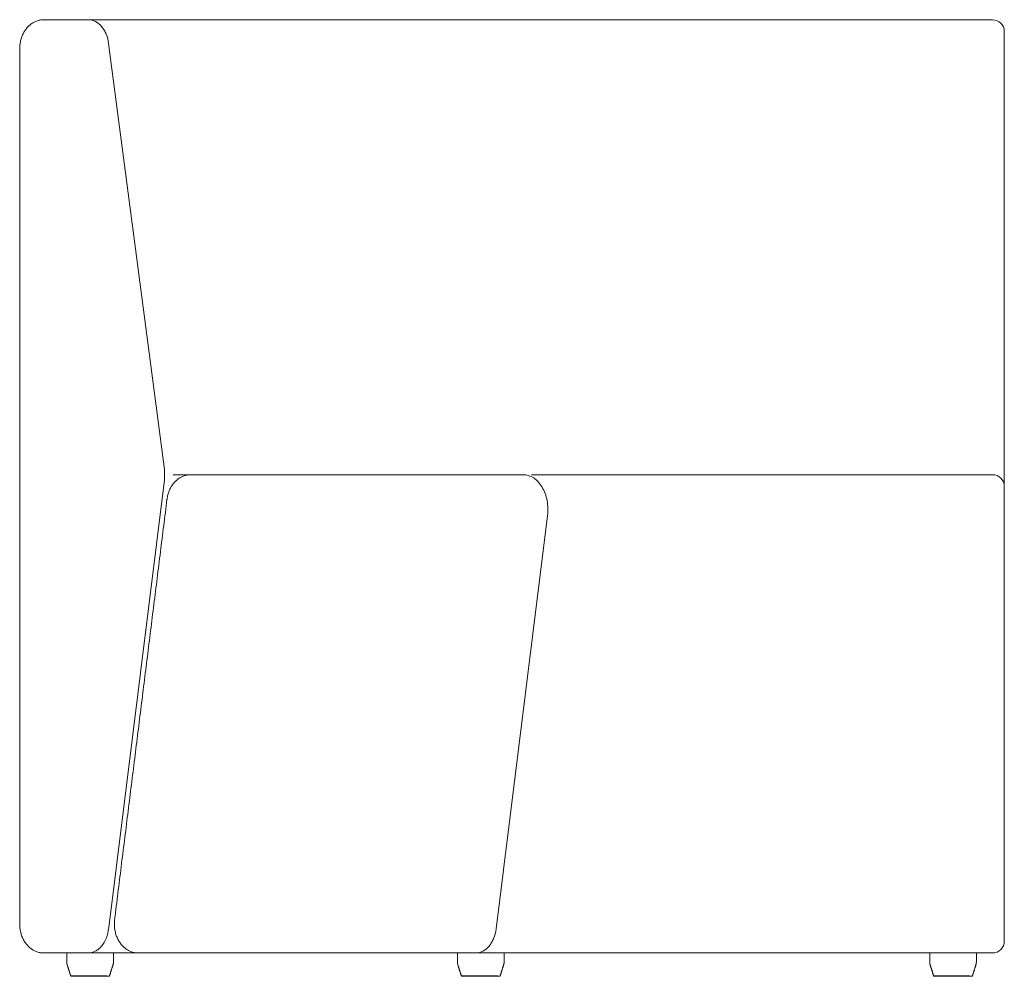
# Model space of a CAD drawing. Units: millimetres. Extents: x 212 to 2290, y 5 to 2265.
# Drawn here: x 212 to 1056, y 1445 to 2265 of the extents above; entities that cross this region are included whole.
import ezdxf

# ---------------------------------------------------------------- set-up
doc = ezdxf.new("R2010")
doc.units = ezdxf.units.MM
doc.layers.add('1', color=7, linetype='Continuous', true_color=0xffffff)

msp = doc.modelspace()

# ---------------------------------------------------------------- linework, layer by layer
at = {"layer": '1', "linetype": 'Continuous', "lineweight": 18}
for p, q in [((232.18, 2264.82), (270.54, 2264.82)), ((287.86, 2244.42), (335.72, 1879.27)), ((335.75, 1870.37), (335.72, 1879.27)), ((343.05, 1874.82), (358.24, 1874.82)), ((643.42, 1874.82), (358.24, 1874.82)), ((776.48, 1874.82), (1046.03, 1874.82)), ((335.75, 1870.37), (287.89, 1486.57)), ((620.09, 1485.43), (664.26, 1839.66)), ((270.41, 1464.82), (232.14, 1464.82)), ((251.95, 1464.82), (251.95, 1456.6)), ((270.41, 1464.82), (277.45, 1464.82)), ((291.95, 1456.59), (291.95, 1464.82)), ((313.31, 1464.82), (313.35, 1464.82)), ((609.82, 1464.82), (313.35, 1464.82)), ((586.95, 1464.82), (586.95, 1456.6)), ((626.95, 1456.59), (626.95, 1464.82)), ((991.95, 1464.82), (991.95, 1456.6)), ((1031.95, 1456.59), (1031.95, 1464.82))]:
    msp.add_line(p, q, dxfattribs=at)
for centre, start, end in [((1045.93, 2254.82), 360, 90), ((1045.93, 1864.82), 0, 90), ((1045.93, 1474.82), 270, 0)]:
    msp.add_arc(centre, 10, start, end, dxfattribs=at)
for centre, major_axis, ratio, start_param, end_param in [((255.81, 1445.32), (0, 0.5), 0.999999, 1.901994, 3.142508), ((288.08, 1445.32), (0, -0.5), 1, 0.001018, 1.253371), ((590.81, 1445.32), (0, 0.5), 0.999999, 1.901994, 3.142508), ((623.08, 1445.32), (0, -0.5), 1, 0.001018, 1.253371), ((995.81, 1445.32), (0, 0.5), 0.999999, 1.901994, 3.142508), ((1028.08, 1445.32), (0, -0.5), 1, 0.001018, 1.253371)]:
    msp.add_ellipse(centre, major_axis=major_axis, ratio=ratio, start_param=start_param, end_param=end_param, dxfattribs=at)
for points, knots in [([(232.16, 2264.8), (232.08, 2264.81), (230.99, 2264.89), (228.91, 2264.57), (226.03, 2263.81), (223.31, 2262.53), (220.79, 2260.85), (218.49, 2258.74), (216.46, 2256.25), (214.73, 2253.42), (213.33, 2250.26), (212.31, 2246.89), (211.71, 2243.37), (211.58, 2241), (211.58, 2239.82)], [0, 0, 0, 0, 0.007407, 0.093977, 0.179808, 0.264821, 0.351308, 0.440088, 0.529183, 0.622305, 0.715423, 0.811425, 0.906577, 1, 1, 1, 1]), ([(396.24, 2264.82), (392.14, 2264.82), (388.05, 2264.82), (376.25, 2264.82), (360.94, 2264.82), (338.4, 2264.82), (323.66, 2264.82), (309.06, 2264.82), (301.83, 2264.82), (287.51, 2264.82), (280.42, 2264.82), (266.39, 2264.82), (259.45, 2264.82), (245.71, 2264.82), (238.91, 2264.82), (232.18, 2264.82)], [0, 0, 0, 0, 0.069953, 0.069953, 0.202817, 0.335681, 0.468544, 0.468544, 0.601408, 0.601408, 0.734272, 0.734272, 0.867136, 0.867136, 1, 1, 1, 1]), ([(270.54, 2264.82), (272.58, 2264.81), (274.58, 2264.31), (278.43, 2262.34), (280.21, 2260.89), (282.58, 2258.1), (283.31, 2257.08), (284.62, 2254.89), (285.22, 2253.7), (286.77, 2249.95), (287.48, 2247.28), (287.86, 2244.42)], [0, 0, 0, 0, 0.24851, 0.24851, 0.49943, 0.49943, 0.62489, 0.62489, 0.75035, 0.75035, 1, 1, 1, 1]), ([(277.58, 2264.82), (283.94, 2264.82), (290.37, 2264.82), (303.36, 2264.82), (309.92, 2264.82), (323.19, 2264.82), (329.89, 2264.82), (343.43, 2264.82), (350.26, 2264.82), (364.07, 2264.82), (378.01, 2264.82), (399.33, 2264.82), (413.81, 2264.82), (424.78, 2264.82), (428.45, 2264.82), (433.06, 2264.82), (433.98, 2264.82), (435.37, 2264.82), (435.83, 2264.82), (436.76, 2264.82), (439.07, 2264.82), (441.39, 2264.82), (450.69, 2264.82), (458.17, 2264.82), (473.25, 2264.82), (488.42, 2264.82), (503.8, 2264.82), (519.28, 2264.82), (527.07, 2264.82), (542.75, 2264.82), (558.53, 2264.82), (582.5, 2264.82), (598.68, 2264.82), (610.9, 2264.82), (614.98, 2264.82), (621.13, 2264.82), (624.2, 2264.82), (627.8, 2264.82), (629.35, 2264.82), (630.38, 2264.82), (630.89, 2264.82), (639.65, 2264.82), (647.92, 2264.82), (664.51, 2264.82), (681.15, 2264.82), (706.27, 2264.82), (723.11, 2264.82), (740.01, 2264.82), (748.48, 2264.82), (765.48, 2264.82), (782.53, 2264.82), (808.25, 2264.82), (825.5, 2264.82), (842.8, 2264.82), (851.48, 2264.82), (868.88, 2264.82), (877.61, 2264.82), (895.11, 2264.82), (903.89, 2264.82), (921.49, 2264.82), (930.32, 2264.82), (943.6, 2264.82), (948.04, 2264.82), (953.59, 2264.82), (954.7, 2264.82), (956.92, 2264.82), (960.25, 2264.82), (963.58, 2264.82), (974.69, 2264.82), (992.48, 2264.82), (1019.19, 2264.82), (1037.01, 2264.82), (1045.93, 2264.82)], [0, 0, 0, 0, 0.03125, 0.03125, 0.0625, 0.0625, 0.09375, 0.09375, 0.125, 0.125, 0.15625, 0.1875, 0.21875, 0.21875, 0.234375, 0.234375, 0.238281, 0.238281, 0.240234, 0.240234, 0.242187, 0.25, 0.25, 0.28125, 0.28125, 0.3125, 0.34375, 0.34375, 0.375, 0.375, 0.40625, 0.4375, 0.46875, 0.46875, 0.484375, 0.484375, 0.492188, 0.496094, 0.498047, 0.498047, 0.5, 0.5, 0.53125, 0.53125, 0.5625, 0.59375, 0.625, 0.625, 0.65625, 0.65625, 0.6875, 0.71875, 0.75, 0.75, 0.78125, 0.78125, 0.8125, 0.8125, 0.84375, 0.84375, 0.875, 0.875, 0.890625, 0.890625, 0.894531, 0.894531, 0.898438, 0.90625, 0.90625, 0.9375, 0.96875, 1, 1, 1, 1]), ([(1055.93, 2254.82), (1055.93, 2254.82), (1055.93, 2254.8), (1055.93, 2254.73), (1055.93, 2254.61), (1055.93, 2254.43), (1055.93, 2254.26), (1055.93, 2254.2), (1055.93, 2254.1), (1055.93, 2254.07), (1055.93, 2254), (1055.93, 2253.96), (1055.93, 2253.78), (1055.93, 2253.61), (1055.93, 2253.25), (1055.93, 2252.85), (1055.93, 2252.39), (1055.93, 2252.02), (1055.93, 2251.89), (1055.93, 2251.69), (1055.93, 2251.62), (1055.93, 2251.52), (1055.93, 2251.49), (1055.93, 2251.42), (1055.93, 2251.1), (1055.93, 2250.78), (1055.93, 2250.17), (1055.93, 2249.53), (1055.93, 2248.85), (1055.93, 2248.32), (1055.93, 2248.14), (1055.93, 2247.91), (1055.93, 2247.86), (1055.93, 2247.77), (1055.93, 2247.72), (1055.93, 2247.58), (1055.93, 2247.49), (1055.93, 2247.02), (1055.93, 2246.64), (1055.93, 2245.86), (1055.93, 2245.06), (1055.93, 2244.24), (1055.93, 2243.41), (1055.93, 2242.98), (1055.93, 2242.55)], [0, 0, 0, 0, 0.0625, 0.0625, 0.125, 0.1875, 0.1875, 0.21875, 0.21875, 0.234375, 0.234375, 0.25, 0.25, 0.3125, 0.3125, 0.375, 0.4375, 0.4375, 0.46875, 0.46875, 0.484375, 0.484375, 0.492187, 0.492187, 0.5, 0.5625, 0.5625, 0.625, 0.6875, 0.6875, 0.71875, 0.71875, 0.726562, 0.726562, 0.734375, 0.734375, 0.75, 0.75, 0.8125, 0.8125, 0.875, 0.9375, 0.9375, 1, 1, 1, 1]), ([(1055.93, 2242.55), (1055.93, 2186.47), (1055.93, 2130.39), (1055.93, 2041.49), (1055.93, 2008.68), (1055.93, 1943.06), (1055.93, 1910.25), (1055.93, 1877.44)], [0, 0, 0, 0, 0.460821, 0.460821, 0.730411, 0.730411, 1, 1, 1, 1]), ([(358.21, 1874.76), (357.82, 1874.78), (356.45, 1874.82), (354.1, 1874.39), (351.26, 1873.48), (348.59, 1872.07), (346.13, 1870.25), (343.91, 1868.03), (341.97, 1865.43), (340.33, 1862.49), (339.06, 1859.26), (338.25, 1856.29), (337.99, 1854.38), (337.92, 1853.65)], [0, 0, 0, 0, 0.036987, 0.132125, 0.227661, 0.32416, 0.419888, 0.519529, 0.620204, 0.723927, 0.82919, 0.934994, 1, 1, 1, 1]), ([(577.21, 1874.82), (573.71, 1874.82), (570.22, 1874.82), (559.87, 1874.82), (546.22, 1874.82), (526.05, 1874.82), (512.8, 1874.82), (499.65, 1874.82), (493.12, 1874.82), (480.17, 1874.82), (467.32, 1874.82), (454.66, 1874.82), (442.11, 1874.82), (435.89, 1874.82), (423.54, 1874.82), (417.42, 1874.82), (405.27, 1874.82), (399.25, 1874.82), (392.53, 1874.82), (391.79, 1874.82), (390.3, 1874.82), (388.07, 1874.82), (382.89, 1874.82), (378.48, 1874.82), (369.72, 1874.82), (363.95, 1874.82), (358.24, 1874.82)], [0, 0, 0, 0, 0.043936, 0.043936, 0.13085, 0.217765, 0.30468, 0.30468, 0.391595, 0.391595, 0.47851, 0.565425, 0.565425, 0.65234, 0.65234, 0.739255, 0.739255, 0.82617, 0.82617, 0.837034, 0.837034, 0.847899, 0.869628, 0.913085, 0.913085, 1, 1, 1, 1]), ([(664.26, 1839.66), (664.52, 1841.81), (664.62, 1843.96), (664.49, 1848.29), (664.25, 1850.49), (663.45, 1854.69), (662.9, 1856.72), (661.47, 1860.61), (660.6, 1862.43), (658.63, 1865.76), (657.5, 1867.29), (655.05, 1869.95), (653.74, 1871.07), (650.94, 1872.93), (649.46, 1873.63), (646.48, 1874.57), (644.96, 1874.81), (643.42, 1874.82)], [0, 0, 0, 0, 0.124422, 0.124422, 0.249737, 0.249737, 0.375053, 0.375053, 0.500368, 0.500368, 0.625683, 0.625683, 0.750998, 0.750998, 0.876313, 0.876313, 1, 1, 1, 1]), ([(650.49, 1874.82), (653.8, 1874.82), (657.13, 1874.82), (663.87, 1874.82), (667.26, 1874.82), (677.54, 1874.82), (684.52, 1874.82), (695.15, 1874.82), (702.3, 1874.82), (709.57, 1874.82), (720.55, 1874.82), (727.99, 1874.82), (739.32, 1874.82), (746.94, 1874.82), (758.53, 1874.82), (766.38, 1874.82), (774.28, 1874.82), (778.26, 1874.82), (786.29, 1874.82), (794.37, 1874.82), (806.67, 1874.82), (819.14, 1874.82), (827.58, 1874.82), (832.37, 1874.82), (832.9, 1874.82), (833.96, 1874.82), (835.56, 1874.82), (839.29, 1874.82), (842.49, 1874.82), (848.92, 1874.82), (857.5, 1874.82), (870.47, 1874.82), (879.17, 1874.82), (892.26, 1874.82), (901.04, 1874.82), (914.3, 1874.82), (923.16, 1874.82), (932.08, 1874.82), (945.5, 1874.82), (954.5, 1874.82), (968.09, 1874.82), (972.63, 1874.82), (978.33, 1874.82), (980.03, 1874.82), (981.75, 1874.82), (982.89, 1874.82), (983.46, 1874.82), (986.32, 1874.82), (988.6, 1874.82), (995.46, 1874.82), (1000.04, 1874.82), (1009.2, 1874.82), (1018.36, 1874.82), (1032.14, 1874.82), (1041.33, 1874.82), (1045.93, 1874.82)], [0, 0, 0, 0, 0.03125, 0.03125, 0.0625, 0.0625, 0.125, 0.125, 0.15625, 0.1875, 0.1875, 0.25, 0.25, 0.28125, 0.3125, 0.34375, 0.34375, 0.375, 0.375, 0.40625, 0.4375, 0.46875, 0.5, 0.5, 0.503906, 0.503906, 0.507813, 0.515625, 0.53125, 0.53125, 0.5625, 0.59375, 0.625, 0.625, 0.6875, 0.6875, 0.71875, 0.75, 0.75, 0.8125, 0.8125, 0.84375, 0.84375, 0.851562, 0.855469, 0.855469, 0.859375, 0.859375, 0.875, 0.875, 0.90625, 0.90625, 0.9375, 0.96875, 1, 1, 1, 1]), ([(1055.93, 1877.44), (1055.93, 1877), (1055.93, 1876.55), (1055.93, 1875.66), (1055.93, 1874.77), (1055.93, 1873.88), (1055.93, 1872.99), (1055.93, 1872.55), (1055.93, 1872.1)], [0, 0, 0, 0, 0.25, 0.25, 0.5, 0.75, 0.75, 1, 1, 1, 1]), ([(1055.93, 1864.82), (1055.93, 1864.82), (1055.93, 1864.81), (1055.93, 1864.78), (1055.93, 1864.78), (1055.93, 1864.77), (1055.93, 1864.75), (1055.93, 1864.72), (1055.93, 1864.62), (1055.93, 1864.5), (1055.93, 1864.19), (1055.93, 1863.99), (1055.93, 1863.64), (1055.93, 1863.51), (1055.93, 1863.34), (1055.93, 1863.31), (1055.93, 1863.24), (1055.93, 1863.2), (1055.93, 1863.09), (1055.93, 1863.02), (1055.93, 1862.63), (1055.93, 1862.29), (1055.93, 1861.54), (1055.93, 1861.13), (1055.93, 1860.47), (1055.93, 1860.24), (1055.93, 1859.94), (1055.93, 1859.88), (1055.93, 1859.76), (1055.93, 1859.7), (1055.93, 1859.51), (1055.93, 1859.39), (1055.93, 1858.76), (1055.93, 1858.23), (1055.93, 1857.12), (1055.93, 1856.54), (1055.93, 1855.63), (1055.93, 1855.32), (1055.93, 1854.85), (1055.93, 1854.69), (1055.93, 1854.45), (1055.93, 1854.37), (1055.93, 1854.21), (1055.93, 1854.13), (1055.93, 1853.4), (1055.93, 1852.74), (1055.93, 1851.39), (1055.93, 1850.7), (1055.93, 1849.65), (1055.93, 1849.3), (1055.93, 1848.76), (1055.93, 1848.49), (1055.93, 1848.22), (1055.93, 1848.04), (1055.93, 1847.95), (1055.93, 1847.13), (1055.93, 1846.41), (1055.93, 1844.96), (1055.93, 1844.24), (1055.93, 1842.79), (1055.93, 1842.07), (1055.93, 1841.35)], [0, 0, 0, 0, 0.03125, 0.03125, 0.039062, 0.039062, 0.046875, 0.0625, 0.0625, 0.125, 0.125, 0.1875, 0.1875, 0.21875, 0.21875, 0.226562, 0.226562, 0.234375, 0.234375, 0.25, 0.25, 0.3125, 0.3125, 0.375, 0.375, 0.40625, 0.40625, 0.414062, 0.414062, 0.421875, 0.421875, 0.4375, 0.4375, 0.5, 0.5, 0.5625, 0.5625, 0.59375, 0.59375, 0.609375, 0.609375, 0.617187, 0.617187, 0.625, 0.625, 0.6875, 0.6875, 0.75, 0.75, 0.78125, 0.78125, 0.796875, 0.804688, 0.804688, 0.8125, 0.8125, 0.875, 0.875, 0.9375, 0.9375, 1, 1, 1, 1]), ([(211.63, 1489.82), (211.6, 1489.16), (211.61, 1487.28), (212.02, 1484.21), (212.88, 1480.67), (214.19, 1477.3), (215.92, 1474.16), (217.98, 1471.45), (220.37, 1469.13), (222.92, 1467.32), (225.74, 1465.94), (228.66, 1465.12), (230.87, 1464.76), (232.04, 1464.84), (232.17, 1464.85)], [0, 0, 0, 0, 0.052377, 0.14921, 0.246194, 0.34456, 0.443289, 0.542123, 0.630032, 0.725518, 0.80926, 0.898988, 0.988213, 1, 1, 1, 1]), ([(287.88, 1486.56), (287.57, 1483.26), (286.82, 1480.17), (284.62, 1474.78), (283.3, 1472.55), (280.92, 1469.73), (280.08, 1468.9), (278.31, 1467.45), (277.37, 1466.83), (274.47, 1465.34), (272.46, 1464.83), (270.41, 1464.82)], [0, 0, 0, 0, 0.273097, 0.273097, 0.516168, 0.516168, 0.637704, 0.637704, 0.759239, 0.759239, 1, 1, 1, 1]), ([(293.03, 1493.65), (292.96, 1493.26), (292.73, 1491.68), (292.71, 1488.84), (293.01, 1485.2), (293.78, 1481.62), (294.97, 1478.2), (296.59, 1474.99), (298.61, 1472.08), (300.93, 1469.66), (303.43, 1467.75), (306.11, 1466.28), (309.01, 1465.29), (311.49, 1464.83), (312.94, 1464.86), (313.35, 1464.88)], [0, 0, 0, 0, 0.028742, 0.115602, 0.204, 0.29183, 0.381118, 0.470305, 0.560298, 0.649292, 0.727666, 0.804172, 0.886323, 0.968086, 1, 1, 1, 1]), ([(1055.93, 1487.22), (1055.93, 1487), (1055.93, 1486.78), (1055.93, 1486.46), (1055.93, 1486.35), (1055.93, 1486.14), (1055.93, 1486.03), (1055.93, 1485.51), (1055.93, 1485.09), (1055.93, 1484.27), (1055.93, 1483.87), (1055.93, 1483.08), (1055.93, 1482.7), (1055.93, 1482.22), (1055.93, 1482.13), (1055.93, 1481.94), (1055.93, 1481.85), (1055.93, 1481.57), (1055.93, 1481.39), (1055.93, 1480.85), (1055.93, 1480.16), (1055.93, 1479.52), (1055.93, 1478.91), (1055.93, 1478.61), (1055.93, 1478.26), (1055.93, 1478.19), (1055.93, 1478.05), (1055.93, 1477.98), (1055.93, 1477.78), (1055.93, 1477.65), (1055.93, 1477.28), (1055.93, 1476.81), (1055.93, 1476.41), (1055.93, 1476.04), (1055.93, 1475.87), (1055.93, 1475.69), (1055.93, 1475.65), (1055.93, 1475.58), (1055.93, 1475.48), (1055.93, 1475.39), (1055.93, 1475.22), (1055.93, 1475.03), (1055.93, 1474.92), (1055.93, 1474.84), (1055.93, 1474.82), (1055.93, 1474.82)], [0, 0, 0, 0, 0.031253, 0.031253, 0.04688, 0.04688, 0.062506, 0.062506, 0.125013, 0.125013, 0.187519, 0.187519, 0.250026, 0.250026, 0.265653, 0.265653, 0.281279, 0.281279, 0.312532, 0.312532, 0.375039, 0.437545, 0.437545, 0.500052, 0.500052, 0.515678, 0.515678, 0.531305, 0.531305, 0.562558, 0.562558, 0.625065, 0.687571, 0.687571, 0.750078, 0.750078, 0.765704, 0.765704, 0.781331, 0.812584, 0.812584, 0.875091, 0.937597, 0.937597, 1, 1, 1, 1]), ([(602.75, 1464.82), (604.8, 1464.83), (606.81, 1465.34), (610.68, 1467.33), (612.47, 1468.79), (614.84, 1471.61), (615.57, 1472.63), (616.88, 1474.85), (617.48, 1476.05), (619.02, 1479.83), (619.73, 1482.56), (620.09, 1485.43)], [0, 0, 0, 0, 0.248559, 0.248559, 0.499521, 0.499521, 0.625002, 0.625002, 0.750483, 0.750483, 1, 1, 1, 1]), ([(312.73, 1464.82), (312.36, 1464.82), (310.33, 1464.82), (305, 1464.82), (300.07, 1464.82), (290.28, 1464.82), (283.83, 1464.82), (277.45, 1464.82)], [0, 0, 0, 0, 0.030739, 0.169205, 0.446137, 0.446137, 1, 1, 1, 1]), ([(1045.93, 1464.82), (1040.85, 1464.82), (1035.77, 1464.82), (1029.42, 1464.82), (1027.52, 1464.82), (1025.62, 1464.82), (1024.35, 1464.82), (1023.71, 1464.82), (1020.54, 1464.82), (1018.01, 1464.82), (1005.36, 1464.82), (995.29, 1464.82), (980.27, 1464.82), (970.28, 1464.82), (960.35, 1464.82), (945.48, 1464.82), (935.62, 1464.82), (920.91, 1464.82), (911.13, 1464.82), (896.54, 1464.82), (886.86, 1464.82), (877.21, 1464.82), (872.39, 1464.82), (862.79, 1464.82), (853.22, 1464.82), (838.94, 1464.82), (829.47, 1464.82), (820.02, 1464.82), (815.31, 1464.82), (805.92, 1464.82), (796.6, 1464.82), (782.81, 1464.82), (769.21, 1464.82), (760.27, 1464.82), (751.4, 1464.82), (746.99, 1464.82), (738.25, 1464.82), (729.56, 1464.82), (716.72, 1464.82), (708.29, 1464.82), (695.73, 1464.82), (687.49, 1464.82), (675.31, 1464.82), (667.26, 1464.82), (659.33, 1464.82), (647.53, 1464.82), (639.8, 1464.82), (630.29, 1464.82), (628.4, 1464.82), (626.04, 1464.82), (625.57, 1464.82), (624.63, 1464.82), (624.16, 1464.82), (622.75, 1464.82), (618.08, 1464.82), (613.46, 1464.82), (609.82, 1464.82)], [0, 0, 0, 0, 0.03125, 0.03125, 0.039062, 0.042969, 0.042969, 0.046875, 0.046875, 0.0625, 0.0625, 0.125, 0.125, 0.15625, 0.1875, 0.1875, 0.25, 0.25, 0.28125, 0.3125, 0.34375, 0.34375, 0.375, 0.375, 0.40625, 0.4375, 0.46875, 0.46875, 0.5, 0.5, 0.53125, 0.5625, 0.59375, 0.625, 0.625, 0.65625, 0.65625, 0.6875, 0.71875, 0.75, 0.75, 0.8125, 0.8125, 0.84375, 0.875, 0.875, 0.9375, 0.9375, 0.953125, 0.953125, 0.957031, 0.957031, 0.960938, 0.960938, 0.96875, 1, 1, 1, 1]), ([(264.28, 1445.17), (264.22, 1445.17), (264.16, 1445.17), (263.63, 1445.17), (263.16, 1445.17), (262.65, 1445.17), (262.59, 1445.17), (262.48, 1445.17), (262.42, 1445.17), (262.26, 1445.17), (262.15, 1445.17), (261.82, 1445.17), (261.6, 1445.17), (260.97, 1445.17), (260.57, 1445.17), (259.81, 1445.17), (259.44, 1445.17), (258.93, 1445.17), (258.76, 1445.17), (258.51, 1445.17), (258.43, 1445.17), (258.28, 1445.17), (257.89, 1445.17), (257.54, 1445.17), (257.03, 1445.17), (256.8, 1445.17), (256.39, 1445.17), (256.2, 1445.17), (256.03, 1445.17), (256.01, 1445.17), (255.97, 1445.17), (255.91, 1445.17), (255.86, 1445.17), (255.76, 1445.17), (255.7, 1445.17), (255.54, 1445.17), (255.47, 1445.17), (255.36, 1445.17), (255.34, 1445.17), (255.34, 1445.17), (255.34, 1445.17), (255.36, 1445.17), (255.37, 1445.17), (255.39, 1445.17), (255.4, 1445.17), (255.47, 1445.17), (255.55, 1445.17), (255.71, 1445.17), (255.83, 1445.17), (256.05, 1445.17), (256.22, 1445.17), (256.36, 1445.17), (256.4, 1445.17), (256.48, 1445.17), (256.5, 1445.17), (256.56, 1445.17), (256.58, 1445.17), (256.71, 1445.17), (256.82, 1445.17), (257.06, 1445.17), (257.18, 1445.17), (257.56, 1445.17), (257.84, 1445.17), (258.44, 1445.17), (258.77, 1445.17), (259.2, 1445.17), (259.29, 1445.17), (259.47, 1445.17), (259.56, 1445.17), (259.84, 1445.17), (260.02, 1445.17), (260.6, 1445.17), (261, 1445.17), (261.84, 1445.17), (262.27, 1445.17), (262.95, 1445.17), (263.3, 1445.17), (263.65, 1445.17), (263.83, 1445.17), (263.89, 1445.17), (264.01, 1445.17), (264.07, 1445.17), (264.61, 1445.17), (265.11, 1445.17), (266.11, 1445.17), (266.62, 1445.17), (267.39, 1445.17), (267.66, 1445.17), (268.18, 1445.17), (268.45, 1445.17), (268.85, 1445.17), (268.98, 1445.17), (269.25, 1445.17), (269.39, 1445.17), (269.8, 1445.17), (270.34, 1445.17), (270.88, 1445.17), (271.29, 1445.17), (271.43, 1445.17), (271.7, 1445.17), (271.84, 1445.17), (272.53, 1445.17), (273.07, 1445.17), (274.15, 1445.17), (274.68, 1445.17), (275.47, 1445.17), (276, 1445.17), (276.78, 1445.17), (277.3, 1445.17), (277.68, 1445.17), (277.81, 1445.17), (278, 1445.17), (278.06, 1445.17), (278.19, 1445.17), (278.51, 1445.17), (278.82, 1445.17), (279.31, 1445.17), (279.55, 1445.17), (280.27, 1445.17), (280.73, 1445.17), (281.63, 1445.17), (282.07, 1445.17), (282.6, 1445.17), (282.7, 1445.17), (282.86, 1445.17), (282.91, 1445.17), (283.01, 1445.17), (283.27, 1445.17), (283.51, 1445.17), (284.09, 1445.17), (284.45, 1445.17), (285.14, 1445.17), (285.46, 1445.17), (285.9, 1445.17), (286.04, 1445.17), (286.18, 1445.17)], [0, 0, 0, 0, 0.003245, 0.003245, 0.029842, 0.029842, 0.033167, 0.033167, 0.036491, 0.036491, 0.043141, 0.043141, 0.056439, 0.056439, 0.083036, 0.083036, 0.109633, 0.109633, 0.122932, 0.122932, 0.129581, 0.129581, 0.136231, 0.162828, 0.162828, 0.189425, 0.189425, 0.216022, 0.216022, 0.219347, 0.219347, 0.222671, 0.229321, 0.229321, 0.242619, 0.242619, 0.269216, 0.269216, 0.295814, 0.295814, 0.309112, 0.309112, 0.315761, 0.315761, 0.322411, 0.322411, 0.349008, 0.349008, 0.362307, 0.375605, 0.388904, 0.388904, 0.395553, 0.395553, 0.398878, 0.398878, 0.402202, 0.402202, 0.415501, 0.415501, 0.428799, 0.428799, 0.455397, 0.455397, 0.481994, 0.481994, 0.488643, 0.488643, 0.495292, 0.495292, 0.508591, 0.508591, 0.535188, 0.535188, 0.561785, 0.561785, 0.575084, 0.581733, 0.581733, 0.585058, 0.585058, 0.588382, 0.588382, 0.61498, 0.61498, 0.641577, 0.641577, 0.654875, 0.654875, 0.668174, 0.668174, 0.674823, 0.674823, 0.681472, 0.681472, 0.694771, 0.70807, 0.70807, 0.714719, 0.714719, 0.721368, 0.721368, 0.747965, 0.747965, 0.774562, 0.774562, 0.787861, 0.80116, 0.814458, 0.814458, 0.821108, 0.821108, 0.824432, 0.824432, 0.827757, 0.841055, 0.841055, 0.854354, 0.854354, 0.880951, 0.880951, 0.907548, 0.907548, 0.914198, 0.914198, 0.917522, 0.917522, 0.920847, 0.934145, 0.934145, 0.960743, 0.960743, 0.98734, 0.98734, 1, 1, 1, 1]), ([(288.08, 1444.82), (288.08, 1444.82), (288.08, 1444.82), (288.08, 1444.82), (288.06, 1444.82), (287.98, 1444.82), (287.95, 1444.82), (287.89, 1444.82), (287.87, 1444.82), (287.83, 1444.82), (287.82, 1444.82), (287.8, 1444.82), (287.74, 1444.82), (287.66, 1444.82), (287.53, 1444.82), (287.46, 1444.82), (287.23, 1444.82), (287.06, 1444.82), (286.66, 1444.82), (286.43, 1444.82), (286.12, 1444.82), (286.05, 1444.82), (285.96, 1444.82), (285.92, 1444.82), (285.86, 1444.82), (285.69, 1444.82), (285.51, 1444.82), (285.07, 1444.82), (284.76, 1444.82), (284.09, 1444.82), (283.74, 1444.82), (283.18, 1444.82), (282.99, 1444.82), (282.74, 1444.82), (282.69, 1444.82), (282.59, 1444.82), (282.54, 1444.82), (282.39, 1444.82), (282.29, 1444.82), (281.78, 1444.82), (281.35, 1444.82), (280.48, 1444.82), (280.03, 1444.82), (279.1, 1444.82), (278.63, 1444.82), (278.07, 1444.82), (278.01, 1444.82), (277.89, 1444.82), (277.83, 1444.82), (277.64, 1444.82), (277.52, 1444.82), (277.14, 1444.82), (276.64, 1444.82), (275.88, 1444.82), (275.37, 1444.82), (274.6, 1444.82), (274.08, 1444.82), (273.04, 1444.82), (272.51, 1444.82), (271.84, 1444.82), (271.71, 1444.82), (271.45, 1444.82), (271.31, 1444.82), (270.92, 1444.82), (270.39, 1444.82), (269.86, 1444.82), (269.46, 1444.82), (269.33, 1444.82), (269.07, 1444.82), (268.94, 1444.82), (268.55, 1444.82), (268.29, 1444.82), (267.78, 1444.82), (267.52, 1444.82), (266.77, 1444.82), (266.27, 1444.82), (265.3, 1444.82), (264.82, 1444.82), (264.3, 1444.82), (264.24, 1444.82), (264.12, 1444.82), (264.06, 1444.82), (263.89, 1444.82), (263.55, 1444.82), (263.21, 1444.82), (262.55, 1444.82), (262.13, 1444.82), (261.32, 1444.82), (260.93, 1444.82), (260.37, 1444.82), (260.18, 1444.82), (259.91, 1444.82), (259.83, 1444.82), (259.65, 1444.82), (259.57, 1444.82), (259.15, 1444.82), (258.83, 1444.82), (258.25, 1444.82), (257.98, 1444.82), (257.6, 1444.82), (257.48, 1444.82), (257.26, 1444.82), (257.15, 1444.82), (257.02, 1444.82), (257, 1444.82), (256.95, 1444.82), (256.87, 1444.82), (256.8, 1444.82), (256.67, 1444.82), (256.5, 1444.82), (256.29, 1444.82), (256.18, 1444.82), (256.02, 1444.82), (255.94, 1444.82), (255.88, 1444.82), (255.87, 1444.82), (255.85, 1444.82), (255.84, 1444.82), (255.82, 1444.82), (255.81, 1444.82), (255.81, 1444.82)], [0, 0, 0, 0, 0.000043, 0.000043, 0.031306, 0.031306, 0.046937, 0.046937, 0.054752, 0.054752, 0.05866, 0.05866, 0.062568, 0.078199, 0.078199, 0.09383, 0.09383, 0.125093, 0.125093, 0.156355, 0.156355, 0.164171, 0.164171, 0.168079, 0.168079, 0.171987, 0.187618, 0.187618, 0.21888, 0.21888, 0.250143, 0.250143, 0.265774, 0.265774, 0.269682, 0.269682, 0.27359, 0.27359, 0.281405, 0.281405, 0.312668, 0.312668, 0.34393, 0.34393, 0.375193, 0.375193, 0.379101, 0.379101, 0.383008, 0.383008, 0.390824, 0.390824, 0.406455, 0.422087, 0.437718, 0.437718, 0.46898, 0.46898, 0.500243, 0.500243, 0.508058, 0.508058, 0.515874, 0.515874, 0.531505, 0.547136, 0.547136, 0.554952, 0.554952, 0.562768, 0.562768, 0.578399, 0.578399, 0.59403, 0.59403, 0.625293, 0.625293, 0.656555, 0.656555, 0.660463, 0.660463, 0.664371, 0.664371, 0.672186, 0.687818, 0.687818, 0.71908, 0.71908, 0.750343, 0.750343, 0.765974, 0.765974, 0.773789, 0.773789, 0.781605, 0.781605, 0.812868, 0.812868, 0.84413, 0.84413, 0.859761, 0.859761, 0.875393, 0.875393, 0.8793, 0.8793, 0.883208, 0.891024, 0.891024, 0.906655, 0.922286, 0.937917, 0.937917, 0.96918, 0.96918, 0.976996, 0.976996, 0.984811, 0.984811, 1, 1, 1, 1]), ([(285.01, 1445.17), (284.94, 1445.17), (284.53, 1445.17), (284.08, 1445.17), (283.6, 1445.17), (283.46, 1445.17), (283.31, 1445.17), (283.21, 1445.17), (283.16, 1445.17), (282.9, 1445.17), (282.69, 1445.17), (282.06, 1445.17), (281.63, 1445.17), (280.73, 1445.17), (280.26, 1445.17), (279.69, 1445.17), (279.6, 1445.17), (279.5, 1445.17)], [0, 0, 0, 0, 0.049808, 0.276206, 0.276206, 0.332805, 0.361105, 0.361105, 0.389405, 0.389405, 0.502604, 0.502604, 0.729002, 0.729002, 0.9554, 0.9554, 1, 1, 1, 1]), ([(593.78, 1445.17), (593.72, 1445.17), (593.66, 1445.17), (593.51, 1445.17), (593.43, 1445.17), (593.28, 1445.17), (592.89, 1445.17), (592.54, 1445.17), (592.03, 1445.17), (591.8, 1445.17), (591.39, 1445.17), (591.2, 1445.17), (591.03, 1445.17), (591.01, 1445.17), (590.97, 1445.17), (590.91, 1445.17), (590.86, 1445.17), (590.76, 1445.17), (590.7, 1445.17), (590.54, 1445.17), (590.47, 1445.17), (590.36, 1445.17), (590.34, 1445.17), (590.34, 1445.17), (590.34, 1445.17), (590.36, 1445.17), (590.37, 1445.17), (590.39, 1445.17), (590.4, 1445.17), (590.47, 1445.17), (590.55, 1445.17), (590.71, 1445.17), (590.83, 1445.17), (591.05, 1445.17), (591.22, 1445.17), (591.36, 1445.17), (591.4, 1445.17), (591.48, 1445.17), (591.5, 1445.17), (591.56, 1445.17), (591.58, 1445.17), (591.71, 1445.17), (591.82, 1445.17), (592.06, 1445.17), (592.18, 1445.17), (592.56, 1445.17), (592.84, 1445.17), (593.44, 1445.17), (593.77, 1445.17), (594.2, 1445.17), (594.29, 1445.17), (594.47, 1445.17), (594.56, 1445.17), (594.84, 1445.17), (595.02, 1445.17), (595.6, 1445.17), (596, 1445.17), (596.84, 1445.17), (597.27, 1445.17), (597.95, 1445.17), (598.3, 1445.17), (598.65, 1445.17), (598.83, 1445.17), (598.89, 1445.17), (599.01, 1445.17), (599.07, 1445.17), (599.61, 1445.17), (600.11, 1445.17), (601.11, 1445.17), (601.62, 1445.17), (602.39, 1445.17), (602.66, 1445.17), (603.18, 1445.17), (603.45, 1445.17), (603.85, 1445.17), (603.98, 1445.17), (604.25, 1445.17), (604.39, 1445.17), (604.8, 1445.17), (605.34, 1445.17), (605.88, 1445.17), (606.29, 1445.17), (606.43, 1445.17), (606.7, 1445.17), (606.84, 1445.17), (607.53, 1445.17), (608.07, 1445.17), (609.15, 1445.17), (609.68, 1445.17), (610.47, 1445.17), (611, 1445.17), (611.78, 1445.17), (612.3, 1445.17), (612.68, 1445.17), (612.81, 1445.17), (613, 1445.17), (613.06, 1445.17), (613.19, 1445.17), (613.51, 1445.17), (613.82, 1445.17), (614.31, 1445.17), (614.55, 1445.17), (615.27, 1445.17), (615.73, 1445.17), (616.63, 1445.17), (617.07, 1445.17), (617.6, 1445.17), (617.7, 1445.17), (617.86, 1445.17), (617.91, 1445.17), (618.01, 1445.17), (618.27, 1445.17), (618.51, 1445.17), (619.09, 1445.17), (619.45, 1445.17), (620.14, 1445.17), (620.46, 1445.17), (620.9, 1445.17), (621.04, 1445.17), (621.18, 1445.17)], [0, 0, 0, 0, 0.005699, 0.005699, 0.013237, 0.013237, 0.020775, 0.050927, 0.050927, 0.081079, 0.081079, 0.111232, 0.111232, 0.115001, 0.115001, 0.11877, 0.126308, 0.126308, 0.141384, 0.141384, 0.171536, 0.171536, 0.201689, 0.201689, 0.216765, 0.216765, 0.224303, 0.224303, 0.231841, 0.231841, 0.261993, 0.261993, 0.277069, 0.292145, 0.307221, 0.307221, 0.31476, 0.31476, 0.318529, 0.318529, 0.322298, 0.322298, 0.337374, 0.337374, 0.35245, 0.35245, 0.382602, 0.382602, 0.412754, 0.412754, 0.420292, 0.420292, 0.427831, 0.427831, 0.442907, 0.442907, 0.473059, 0.473059, 0.503211, 0.503211, 0.518287, 0.525825, 0.525825, 0.529594, 0.529594, 0.533363, 0.533363, 0.563516, 0.563516, 0.593668, 0.593668, 0.608744, 0.608744, 0.62382, 0.62382, 0.631358, 0.631358, 0.638896, 0.638896, 0.653973, 0.669049, 0.669049, 0.676587, 0.676587, 0.684125, 0.684125, 0.714277, 0.714277, 0.744429, 0.744429, 0.759505, 0.774582, 0.789658, 0.789658, 0.797196, 0.797196, 0.800965, 0.800965, 0.804734, 0.81981, 0.81981, 0.834886, 0.834886, 0.865038, 0.865038, 0.895191, 0.895191, 0.902729, 0.902729, 0.906498, 0.906498, 0.910267, 0.925343, 0.925343, 0.955495, 0.955495, 0.985647, 0.985647, 1, 1, 1, 1]), ([(623.08, 1444.82), (623.08, 1444.82), (623.08, 1444.82), (623.08, 1444.82), (623.06, 1444.82), (622.98, 1444.82), (622.95, 1444.82), (622.89, 1444.82), (622.87, 1444.82), (622.83, 1444.82), (622.82, 1444.82), (622.8, 1444.82), (622.74, 1444.82), (622.66, 1444.82), (622.53, 1444.82), (622.46, 1444.82), (622.23, 1444.82), (622.06, 1444.82), (621.66, 1444.82), (621.43, 1444.82), (621.12, 1444.82), (621.05, 1444.82), (620.96, 1444.82), (620.92, 1444.82), (620.86, 1444.82), (620.69, 1444.82), (620.51, 1444.82), (620.07, 1444.82), (619.76, 1444.82), (619.09, 1444.82), (618.74, 1444.82), (618.18, 1444.82), (617.99, 1444.82), (617.74, 1444.82), (617.69, 1444.82), (617.59, 1444.82), (617.54, 1444.82), (617.39, 1444.82), (617.29, 1444.82), (616.78, 1444.82), (616.35, 1444.82), (615.48, 1444.82), (615.03, 1444.82), (614.1, 1444.82), (613.63, 1444.82), (613.07, 1444.82), (613.01, 1444.82), (612.89, 1444.82), (612.83, 1444.82), (612.64, 1444.82), (612.52, 1444.82), (612.14, 1444.82), (611.64, 1444.82), (610.88, 1444.82), (610.37, 1444.82), (609.6, 1444.82), (609.08, 1444.82), (608.04, 1444.82), (607.51, 1444.82), (606.84, 1444.82), (606.71, 1444.82), (606.45, 1444.82), (606.31, 1444.82), (605.92, 1444.82), (605.39, 1444.82), (604.86, 1444.82), (604.46, 1444.82), (604.33, 1444.82), (604.07, 1444.82), (603.94, 1444.82), (603.55, 1444.82), (603.29, 1444.82), (602.78, 1444.82), (602.52, 1444.82), (601.77, 1444.82), (601.27, 1444.82), (600.3, 1444.82), (599.82, 1444.82), (599.3, 1444.82), (599.24, 1444.82), (599.12, 1444.82), (599.06, 1444.82), (598.89, 1444.82), (598.55, 1444.82), (598.21, 1444.82), (597.55, 1444.82), (597.13, 1444.82), (596.32, 1444.82), (595.93, 1444.82), (595.37, 1444.82), (595.18, 1444.82), (594.91, 1444.82), (594.83, 1444.82), (594.65, 1444.82), (594.57, 1444.82), (594.15, 1444.82), (593.83, 1444.82), (593.25, 1444.82), (592.98, 1444.82), (592.6, 1444.82), (592.48, 1444.82), (592.26, 1444.82), (592.15, 1444.82), (592.02, 1444.82), (592, 1444.82), (591.95, 1444.82), (591.87, 1444.82), (591.8, 1444.82), (591.67, 1444.82), (591.5, 1444.82), (591.29, 1444.82), (591.18, 1444.82), (591.02, 1444.82), (590.94, 1444.82), (590.88, 1444.82), (590.87, 1444.82), (590.85, 1444.82), (590.84, 1444.82), (590.82, 1444.82), (590.81, 1444.82), (590.81, 1444.82)], [0, 0, 0, 0, 0.000043, 0.000043, 0.031305, 0.031305, 0.046937, 0.046937, 0.054752, 0.054752, 0.05866, 0.05866, 0.062568, 0.078199, 0.078199, 0.09383, 0.09383, 0.125093, 0.125093, 0.156355, 0.156355, 0.164171, 0.164171, 0.168079, 0.168079, 0.171987, 0.187618, 0.187618, 0.21888, 0.21888, 0.250143, 0.250143, 0.265774, 0.265774, 0.269682, 0.269682, 0.27359, 0.27359, 0.281405, 0.281405, 0.312668, 0.312668, 0.34393, 0.34393, 0.375193, 0.375193, 0.379101, 0.379101, 0.383008, 0.383008, 0.390824, 0.390824, 0.406455, 0.422086, 0.437718, 0.437718, 0.46898, 0.46898, 0.500243, 0.500243, 0.508058, 0.508058, 0.515874, 0.515874, 0.531505, 0.547136, 0.547136, 0.554952, 0.554952, 0.562768, 0.562768, 0.578399, 0.578399, 0.59403, 0.59403, 0.625293, 0.625293, 0.656555, 0.656555, 0.660463, 0.660463, 0.664371, 0.664371, 0.672186, 0.687818, 0.687818, 0.71908, 0.71908, 0.750343, 0.750343, 0.765974, 0.765974, 0.773789, 0.773789, 0.781605, 0.781605, 0.812868, 0.812868, 0.84413, 0.84413, 0.859761, 0.859761, 0.875392, 0.875392, 0.8793, 0.8793, 0.883208, 0.891024, 0.891024, 0.906655, 0.922286, 0.937917, 0.937917, 0.96918, 0.96918, 0.976996, 0.976996, 0.984811, 0.984811, 1, 1, 1, 1]), ([(620.01, 1445.17), (619.94, 1445.17), (619.53, 1445.17), (619.08, 1445.17), (618.6, 1445.17), (618.46, 1445.17), (618.31, 1445.17), (618.21, 1445.17), (618.16, 1445.17), (617.9, 1445.17), (617.69, 1445.17), (617.06, 1445.17), (616.63, 1445.17), (615.73, 1445.17), (615.26, 1445.17), (614.69, 1445.17), (614.6, 1445.17), (614.5, 1445.17)], [0, 0, 0, 0, 0.049808, 0.276206, 0.276206, 0.332805, 0.361105, 0.361105, 0.389405, 0.389405, 0.502604, 0.502604, 0.729002, 0.729002, 0.9554, 0.9554, 1, 1, 1, 1]), ([(995.34, 1445.17), (995.34, 1445.17), (995.34, 1445.17), (995.34, 1445.17), (995.34, 1445.17), (995.36, 1445.17), (995.37, 1445.17), (995.39, 1445.17), (995.4, 1445.17), (995.47, 1445.17), (995.55, 1445.17), (995.71, 1445.17), (995.83, 1445.17), (996.05, 1445.17), (996.22, 1445.17), (996.36, 1445.17), (996.4, 1445.17), (996.48, 1445.17), (996.5, 1445.17), (996.56, 1445.17), (996.58, 1445.17), (996.71, 1445.17), (996.82, 1445.17), (997.06, 1445.17), (997.18, 1445.17), (997.56, 1445.17), (997.84, 1445.17), (998.44, 1445.17), (998.77, 1445.17), (999.2, 1445.17), (999.29, 1445.17), (999.47, 1445.17), (999.56, 1445.17), (999.84, 1445.17), (1000.02, 1445.17), (1000.6, 1445.17), (1001, 1445.17), (1001.84, 1445.17), (1002.27, 1445.17), (1002.95, 1445.17), (1003.3, 1445.17), (1003.65, 1445.17), (1003.83, 1445.17), (1003.89, 1445.17), (1004.01, 1445.17), (1004.07, 1445.17), (1004.61, 1445.17), (1005.11, 1445.17), (1006.11, 1445.17), (1006.62, 1445.17), (1007.39, 1445.17), (1007.66, 1445.17), (1008.18, 1445.17), (1008.45, 1445.17), (1008.85, 1445.17), (1008.98, 1445.17), (1009.25, 1445.17), (1009.39, 1445.17), (1009.8, 1445.17), (1010.34, 1445.17), (1010.88, 1445.17), (1011.29, 1445.17), (1011.43, 1445.17), (1011.7, 1445.17), (1011.84, 1445.17), (1012.53, 1445.17), (1013.07, 1445.17), (1014.15, 1445.17), (1014.68, 1445.17), (1015.47, 1445.17), (1016, 1445.17), (1016.78, 1445.17), (1017.3, 1445.17), (1017.68, 1445.17), (1017.81, 1445.17), (1018, 1445.17), (1018.06, 1445.17), (1018.19, 1445.17), (1018.51, 1445.17), (1018.82, 1445.17), (1019.31, 1445.17), (1019.55, 1445.17), (1020.27, 1445.17), (1020.73, 1445.17), (1021.63, 1445.17), (1022.07, 1445.17), (1022.6, 1445.17), (1022.7, 1445.17), (1022.86, 1445.17), (1022.91, 1445.17), (1023.01, 1445.17), (1023.27, 1445.17), (1023.51, 1445.17), (1024.09, 1445.17), (1024.45, 1445.17), (1025.14, 1445.17), (1025.46, 1445.17), (1025.9, 1445.17), (1026.04, 1445.17), (1026.18, 1445.17)], [0, 0, 0, 0, 0.000378, 0.000378, 0.019256, 0.019256, 0.028695, 0.028695, 0.038134, 0.038134, 0.07589, 0.07589, 0.094768, 0.113645, 0.132523, 0.132523, 0.141962, 0.141962, 0.146682, 0.146682, 0.151401, 0.151401, 0.170279, 0.170279, 0.189157, 0.189157, 0.226913, 0.226913, 0.264669, 0.264669, 0.274107, 0.274107, 0.283546, 0.283546, 0.302424, 0.302424, 0.34018, 0.34018, 0.377936, 0.377936, 0.396814, 0.406253, 0.406253, 0.410972, 0.410972, 0.415692, 0.415692, 0.453447, 0.453447, 0.491203, 0.491203, 0.510081, 0.510081, 0.528959, 0.528959, 0.538398, 0.538398, 0.547837, 0.547837, 0.566715, 0.585593, 0.585593, 0.595032, 0.595032, 0.60447, 0.60447, 0.642226, 0.642226, 0.679982, 0.679982, 0.69886, 0.717738, 0.736616, 0.736616, 0.746055, 0.746055, 0.750774, 0.750774, 0.755494, 0.774371, 0.774371, 0.793249, 0.793249, 0.831005, 0.831005, 0.868761, 0.868761, 0.8782, 0.8782, 0.882919, 0.882919, 0.887639, 0.906517, 0.906517, 0.944272, 0.944272, 0.982028, 0.982028, 1, 1, 1, 1]), ([(1028.08, 1444.82), (1028.08, 1444.82), (1028.08, 1444.82), (1028.08, 1444.82), (1028.06, 1444.82), (1027.98, 1444.82), (1027.95, 1444.82), (1027.89, 1444.82), (1027.87, 1444.82), (1027.83, 1444.82), (1027.82, 1444.82), (1027.8, 1444.82), (1027.74, 1444.82), (1027.66, 1444.82), (1027.53, 1444.82), (1027.46, 1444.82), (1027.23, 1444.82), (1027.06, 1444.82), (1026.66, 1444.82), (1026.43, 1444.82), (1026.12, 1444.82), (1026.05, 1444.82), (1025.96, 1444.82), (1025.92, 1444.82), (1025.86, 1444.82), (1025.69, 1444.82), (1025.51, 1444.82), (1025.07, 1444.82), (1024.76, 1444.82), (1024.09, 1444.82), (1023.74, 1444.82), (1023.18, 1444.82), (1022.99, 1444.82), (1022.74, 1444.82), (1022.69, 1444.82), (1022.59, 1444.82), (1022.54, 1444.82), (1022.39, 1444.82), (1022.29, 1444.82), (1021.78, 1444.82), (1021.35, 1444.82), (1020.48, 1444.82), (1020.03, 1444.82), (1019.1, 1444.82), (1018.63, 1444.82), (1018.07, 1444.82), (1018.01, 1444.82), (1017.89, 1444.82), (1017.83, 1444.82), (1017.64, 1444.82), (1017.52, 1444.82), (1017.14, 1444.82), (1016.64, 1444.82), (1015.88, 1444.82), (1015.37, 1444.82), (1014.6, 1444.82), (1014.08, 1444.82), (1013.04, 1444.82), (1012.51, 1444.82), (1011.84, 1444.82), (1011.71, 1444.82), (1011.45, 1444.82), (1011.31, 1444.82), (1010.92, 1444.82), (1010.39, 1444.82), (1009.86, 1444.82), (1009.46, 1444.82), (1009.33, 1444.82), (1009.07, 1444.82), (1008.94, 1444.82), (1008.55, 1444.82), (1008.29, 1444.82), (1007.78, 1444.82), (1007.52, 1444.82), (1006.77, 1444.82), (1006.27, 1444.82), (1005.3, 1444.82), (1004.82, 1444.82), (1004.3, 1444.82), (1004.24, 1444.82), (1004.12, 1444.82), (1004.06, 1444.82), (1003.89, 1444.82), (1003.55, 1444.82), (1003.21, 1444.82), (1002.55, 1444.82), (1002.13, 1444.82), (1001.32, 1444.82), (1000.93, 1444.82), (1000.37, 1444.82), (1000.18, 1444.82), (999.91, 1444.82), (999.83, 1444.82), (999.65, 1444.82), (999.57, 1444.82), (999.15, 1444.82), (998.83, 1444.82), (998.25, 1444.82), (997.98, 1444.82), (997.6, 1444.82), (997.48, 1444.82), (997.26, 1444.82), (997.15, 1444.82), (997.02, 1444.82), (997, 1444.82), (996.95, 1444.82), (996.87, 1444.82), (996.8, 1444.82), (996.67, 1444.82), (996.5, 1444.82), (996.29, 1444.82), (996.18, 1444.82), (996.02, 1444.82), (995.94, 1444.82), (995.88, 1444.82), (995.87, 1444.82), (995.85, 1444.82), (995.84, 1444.82), (995.82, 1444.82), (995.81, 1444.82), (995.81, 1444.82)], [0, 0, 0, 0, 0.000043, 0.000043, 0.031306, 0.031306, 0.046937, 0.046937, 0.054752, 0.054752, 0.05866, 0.05866, 0.062568, 0.078199, 0.078199, 0.09383, 0.09383, 0.125093, 0.125093, 0.156355, 0.156355, 0.164171, 0.164171, 0.168079, 0.168079, 0.171987, 0.187618, 0.187618, 0.21888, 0.21888, 0.250143, 0.250143, 0.265774, 0.265774, 0.269682, 0.269682, 0.27359, 0.27359, 0.281405, 0.281405, 0.312668, 0.312668, 0.34393, 0.34393, 0.375193, 0.375193, 0.379101, 0.379101, 0.383008, 0.383008, 0.390824, 0.390824, 0.406455, 0.422087, 0.437718, 0.437718, 0.46898, 0.46898, 0.500243, 0.500243, 0.508058, 0.508058, 0.515874, 0.515874, 0.531505, 0.547136, 0.547136, 0.554952, 0.554952, 0.562768, 0.562768, 0.578399, 0.578399, 0.59403, 0.59403, 0.625293, 0.625293, 0.656555, 0.656555, 0.660463, 0.660463, 0.664371, 0.664371, 0.672186, 0.687818, 0.687818, 0.71908, 0.71908, 0.750343, 0.750343, 0.765974, 0.765974, 0.773789, 0.773789, 0.781605, 0.781605, 0.812868, 0.812868, 0.84413, 0.84413, 0.859761, 0.859761, 0.875393, 0.875393, 0.8793, 0.8793, 0.883208, 0.891024, 0.891024, 0.906655, 0.922286, 0.937917, 0.937917, 0.96918, 0.96918, 0.976996, 0.976996, 0.984811, 0.984811, 1, 1, 1, 1])]:
    msp.add_open_spline(points, degree=3, knots=knots, dxfattribs=at)
for points, degree in [([(211.57, 2239.82), (211.57, 1489.82)], 1), ([(1055.93, 1872.1), (1055.93, 1869.77), (1055.93, 1867.44), (1055.93, 1865.1)], 3), ([(337.87, 1853.66), (315.43, 1673.66), (292.99, 1493.66)], 2), ([(1055.93, 1841.35), (1055.93, 1723.3), (1055.93, 1605.26), (1055.93, 1487.22)], 3), ([(252, 1456.6), (251.89, 1455.81), (252.23, 1455.09)], 2), ([(252.16, 1455.14), (253.76, 1450.13), (255.35, 1445.11)], 2), ([(288.54, 1445.11), (290.14, 1450.13), (291.73, 1455.14)], 2), ([(291.66, 1455.09), (292, 1455.81), (291.89, 1456.59)], 2), ([(587, 1456.6), (586.89, 1455.81), (587.23, 1455.09)], 2), ([(587.16, 1455.14), (588.76, 1450.13), (590.35, 1445.11)], 2), ([(623.54, 1445.11), (625.14, 1450.13), (626.73, 1455.14)], 2), ([(626.66, 1455.09), (627, 1455.81), (626.89, 1456.59)], 2), ([(992, 1456.6), (991.89, 1455.81), (992.23, 1455.09)], 2), ([(992.16, 1455.14), (993.76, 1450.13), (995.35, 1445.11)], 2), ([(1028.54, 1445.11), (1030.14, 1450.13), (1031.73, 1455.14)], 2), ([(1031.66, 1455.09), (1032, 1455.81), (1031.89, 1456.59)], 2), ([(1025.23, 1445.17), (1025.16, 1445.17), (1025.09, 1445.17), (1025.01, 1445.17)], 3)]:
    msp.add_open_spline(points, degree=degree, dxfattribs=at)

doc.saveas('drawing.dxf')
